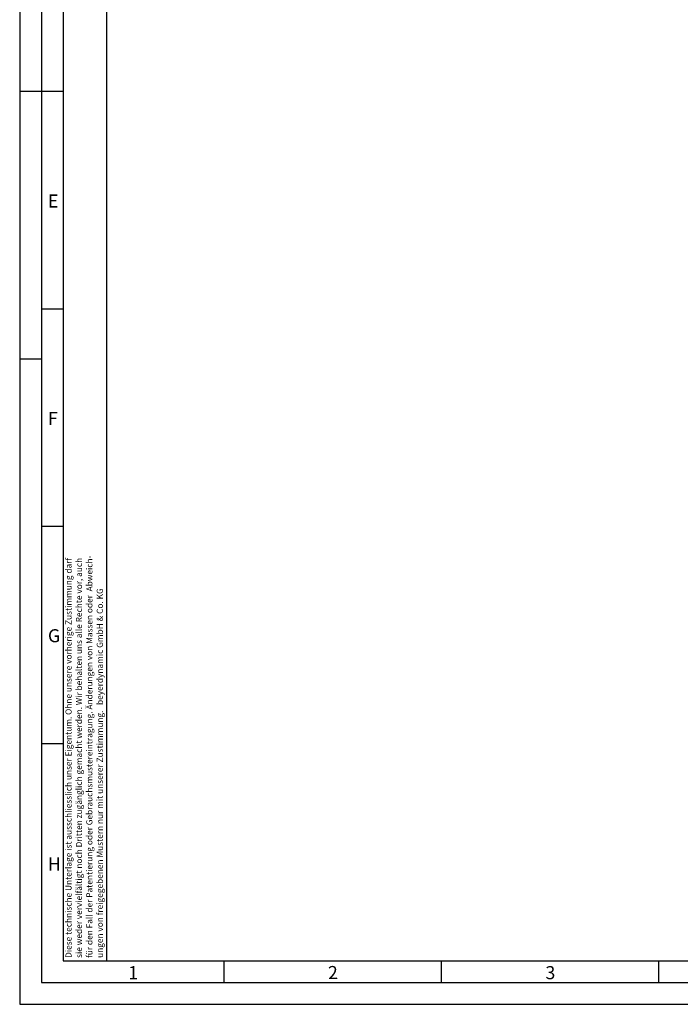
# Model space of a CAD drawing. Extents: x 1 to 595, y 1 to 421.
# Drawn here: x 1 to 153, y 1 to 227 of the extents above; entities that cross this region are included whole.
import ezdxf

# ---------------------------------------------------------------- set-up
doc = ezdxf.new("R2010")
doc.units = 0
doc.layers.get('0').update_dxf_attribs({"linetype": 'CONTINUOUS'})
doc.layers.add('MASSE', color=7, linetype='CONTINUOUS')
doc.layers.add('SCHNITT', color=7, linetype='CONTINUOUS')
doc.styles.add('SLDTEXTSTYLE1', font='TXT')
doc.styles.add('SLDTEXTSTYLE2', font='TXT', dxfattribs={"width": 0.605})

# ---------------------------------------------------------------- blocks, each defined once
blk = doc.blocks.new('SW_NOTE_0')
at = {"color": 0, "linetype": 'CONTINUOUS', "char_height": 1.4, "attachment_point": 1, "rotation": 90, "style": 'SLDTEXTSTYLE2'}
for s, insert in [('Diese technische Unterlage ist ausschliesslich unser Eigentum. Ohne unsere vorherige Zustimmung darf', (-1.8, 0)), ('sie weder vervielfältigt noch Dritten zugänglich gemacht werden. Wir behalten uns alle Rechte vor, auch', (0.6, 0)), ('für den Fall der Patentierung oder Gebrauchsmustereintragung. Änderungen von Massen oder  Abweich-', (3, 0)), ('ungen von freigegebenen Mustern nur mit unserer Zustimmung.   beyerdynamic GmbH & Co. KG', (5.4, 0))]:
    blk.add_mtext(s, dxfattribs=dict(at, insert=insert))

msp = doc.modelspace()

# ---------------------------------------------------------------- linework, layer by layer
at = {"layer": 'MASSE'}
for p, q in [((0.705, 420.733), (0.705, 0.733)), ((10.705, 410.733), (10.705, 10.733)), ((20.705, 297.733), (20.705, 10.733)), ((5.705, 160.733), (10.705, 160.733)), ((0.705, 149.233), (5.705, 149.233)), ((0.705, 149.233), (5.705, 149.233)), ((5.705, 110.733), (10.705, 110.733)), ((5.705, 60.733), (10.705, 60.733)), ((10.705, 10.733), (584.705, 10.733)), ((47.705, 10.733), (47.705, 5.733)), ((97.705, 10.733), (97.705, 5.733)), ((147.705, 10.733), (147.705, 5.733)), ((0.705, 0.733), (594.705, 0.733))]:
    msp.add_line(p, q, dxfattribs=at)
at = {"layer": 'SCHNITT'}
for p, q in [((5.705, 415.733), (5.705, 5.733)), ((0.705, 210.733), (10.705, 210.733)), ((5.705, 5.733), (589.705, 5.733))]:
    msp.add_line(p, q, dxfattribs=at)

# ---------------------------------------------------------------- block references
at = {"color": 7, "linetype": 'CONTINUOUS'}
msp.add_blockref('SW_NOTE_0', (13.046, 11.408), dxfattribs=at)

# ---------------------------------------------------------------- texts
at = {"layer": 'MASSE', "char_height": 3, "attachment_point": 1, "style": 'SLDTEXTSTYLE1'}
for s, insert in [('E', (7.205, 187.009)), ('F', (7.205, 137.009)), ('G', (7.205, 87.009)), ('H', (7.205, 34.509)), ('1', (25.705, 9.509)), ('3', (121.705, 9.509))]:
    msp.add_mtext(s, dxfattribs=dict(at, insert=insert))
at = {"layer": 'MASSE', "insert": (71.608, 9.507), "char_height": 3, "attachment_point": 1, "rotation": 2, "style": 'SLDTEXTSTYLE1'}
msp.add_mtext('2', dxfattribs=at)

doc.saveas('drawing.dxf')
